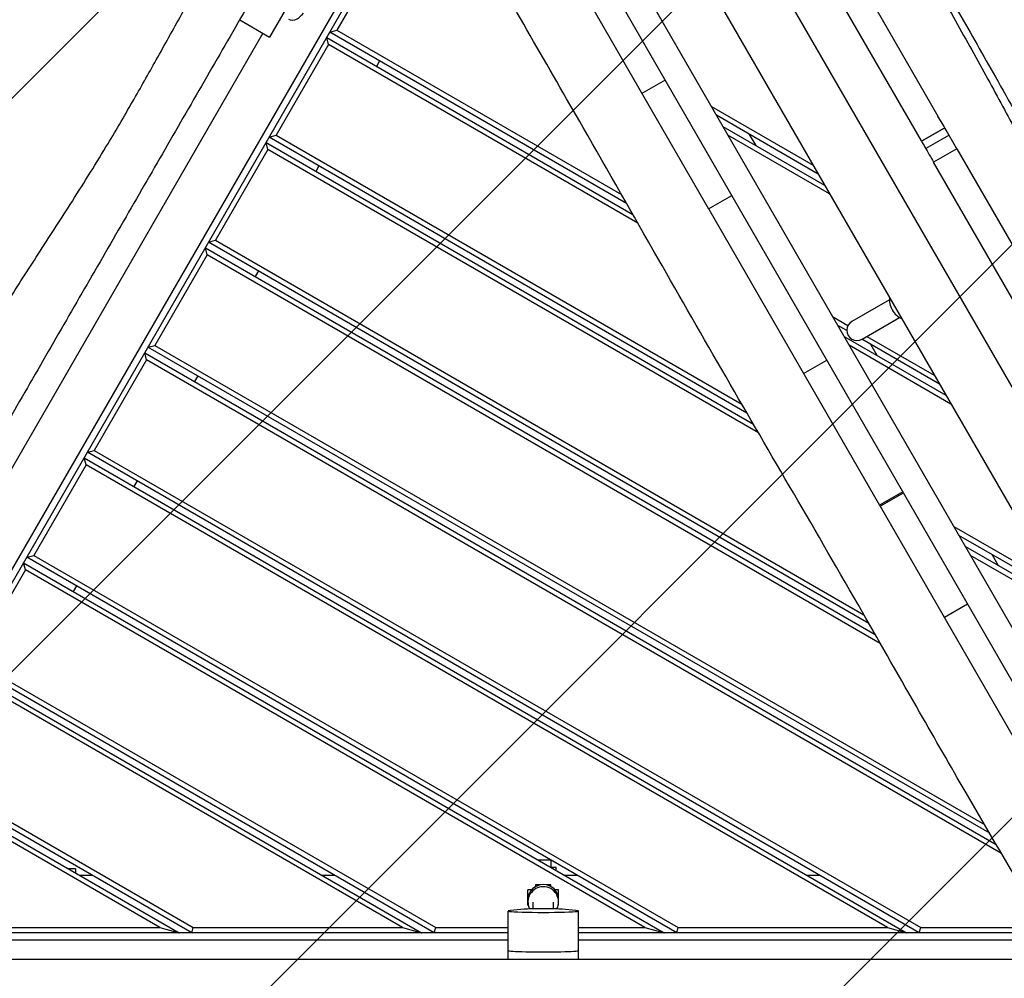
# Model space of a CAD drawing. Units: millimetres. Extents: x -6309 to 5727, y -6740 to 3878.
# Drawn here: x -2193 to -1422, y -643 to 108 of the extents above; entities that cross this region are included whole.
import ezdxf

# ---------------------------------------------------------------- set-up
doc = ezdxf.new("R2010")
doc.units = ezdxf.units.MM
doc.header["$LTSCALE"] = 20
doc.linetypes.add('HIDDEN', pattern=[9.525, 6.35, -3.175])
for name, color, linetype in [('2d', 230, 'Continuous'), ('AS-Free_Space', 31, 'HIDDEN'), ('AS-Free_Space_Hatch', 31, 'Continuous')]:
    doc.layers.add(name, color=color, linetype=linetype)

msp = doc.modelspace()

# ---------------------------------------------------------------- hatches: boundary and pattern name
at = {"layer": 'AS-Free_Space_Hatch'}
h = msp.add_hatch(dxfattribs=at)
h.set_pattern_fill('ANSI31', color=256, scale=100)
edge = h.paths.add_edge_path()
edge.add_line((1912.83, -2610), (1912.83, -5218.45))
edge.add_arc((2912.83, -5218.45), 1000, 180, 360)
edge.add_line((3912.83, -5218.45), (3912.83, -2610))
edge.add_arc((2912.83, -2610), 1000, 0, 180)
edge = h.paths.add_edge_path()
edge.add_line((-3788.7, 2037.11), (-1627.1, 789.11))
edge.add_arc((-2127.1, -76.92), 1000, -120, 60, ccw=False)
edge.add_line((-2627.1, -942.94), (-4788.7, 305.06))
edge.add_arc((-4288.7, 1171.08), 1000, 60, 240, ccw=False)

# ---------------------------------------------------------------- linework, layer by layer
at = {"layer": '2d'}
for p, q in [((-1176.28, -824.62), (-1954.78, 523.78)), ((-1189.16, -760.31), (-1905.53, 480.47)), ((-1883.88, 358.98), (-1653.22, -40.53)), ((-1725.44, 356.55), (-1206.44, -542.39)), ((-1767.01, 332.55), (-1248.01, -566.39)), ((-1875.15, 238.47), (-2354.48, -591.75)), ((-2349.39, -593.93), (-1871.99, 232.94)), ((-1903.48, 170.41), (-1944.48, 99.39)), ((-1960.72, 157.26), (-1997.22, 94.04)), ((-1538.68, 145.08), (-1473.49, 32.15)), ((-1486.48, 12.65), (-1556.87, 134.58)), ((-2020.6, 107.54), (-1997.22, 94.04)), ((-2002.41, 97.04), (-2215.41, -271.88)), ((-1952.44, 93.6), (-1712.54, -44.91)), ((-1950.98, 88.13), (-1952.44, 93.6)), ((-1949.94, 97.93), (-1944.48, 99.39)), ((-1717.47, -36.29), (-1949.94, 97.93)), ((-1944.48, 99.39), (-1721.41, -29.4)), ((-1950.98, 88.13), (-1991.98, 17.12)), ((-1708.61, -51.8), (-1950.98, 88.13)), ((-1910.97, 75.43), (-1913.47, 71.1)), ((-1687.21, 60.34), (-1705.4, 49.84)), ((-1651.03, 39.67), (-1571.35, -6.33)), ((-1567.35, -13.26), (-1647.03, 32.74)), ((-1642.03, 24.08), (-1562.35, -21.92)), ((-1997.44, 15.66), (-1991.98, 17.12)), ((-1623.17, -200.43), (-1997.44, 15.66)), ((-1991.98, 17.12), (-1627.2, -193.48)), ((-1558.35, -28.85), (-1638.03, 17.15)), ((-1616.05, 9.08), (-1621.05, 17.74)), ((-1468.15, 22.91), (-1486.34, 12.41)), ((-1486.34, 12.41), (-1468.15, 22.91)), ((-1464.83, 17.17), (-1483.02, 6.67)), ((-1999.94, 11.33), (-1618.12, -209.12)), ((-1998.48, 5.86), (-1999.94, 11.33)), ((-1998.48, 5.86), (-2039.48, -65.15)), ((-1614.08, -216.07), (-1998.48, 5.86)), ((-1458.7, 6.53), (-1476.88, -3.97)), ((-1458.7, 6.53), (-1388.63, -114.82)), ((-1958.47, -6.84), (-1960.97, -11.17)), ((-1405.07, -128.35), (-1476.88, -3.97)), ((-1653.22, -40.53), (-1635.04, -30.03)), ((-1653.21, -40.55), (-1635.03, -30.05)), ((-1653.11, -40.72), (-1519.22, -272.64)), ((-1444.89, -59.38), (-1444.89, -59.38)), ((-2044.94, -66.62), (-2039.48, -65.15)), ((-1527.58, -365.32), (-2044.94, -66.62)), ((-2039.48, -65.15), (-1531.54, -358.41)), ((-2045.98, -76.41), (-2086.98, -147.43)), ((-2047.44, -70.95), (-1522.63, -373.95)), ((-2045.98, -76.41), (-2047.44, -70.95)), ((-1518.67, -380.85), (-2045.98, -76.41)), ((-2005.97, -89.12), (-2008.47, -93.45)), ((-1511.58, -111.75), (-1540.93, -128.69)), ((-1556.03, -124.88), (-1543.98, -131.84)), ((-1532.93, -142.55), (-1503.58, -125.61)), ((-1544.93, -135.91), (-1552.03, -131.81)), ((-1547.03, -140.47), (-1467.35, -186.47)), ((-1472.35, -177.81), (-1533.18, -142.69)), ((-1529.18, -140.38), (-1476.35, -170.88)), ((-2094.94, -153.22), (-1427.82, -538.38)), ((-2093.48, -158.68), (-2094.94, -153.22)), ((-2092.44, -148.89), (-2086.98, -147.43)), ((-1432.97, -529.64), (-2092.44, -148.89)), ((-2086.98, -147.43), (-1437.07, -522.65)), ((-1463.35, -193.4), (-1543.03, -147.4)), ((-1521.05, -155.47), (-1526.05, -146.81)), ((-2093.48, -158.68), (-2134.48, -229.7)), ((-1423.69, -545.39), (-2093.48, -158.68)), ((-1578.76, -169.5), (-1560.58, -159)), ((-2053.47, -171.39), (-2055.97, -175.72)), ((-2139.94, -231.16), (-2134.48, -229.7)), ((-1488.11, -607.5), (-2139.94, -231.16)), ((-2134.48, -229.7), (-1487.03, -603.5)), ((-2142.44, -235.49), (-1498.11, -607.5)), ((-2140.98, -240.96), (-2142.44, -235.49)), ((-2140.98, -240.96), (-2181.98, -311.97)), ((-1513.03, -603.5), (-2140.98, -240.96)), ((-2100.97, -253.66), (-2103.47, -257.99)), ((-1501.03, -262.14), (-1519.22, -272.64)), ((-1518.72, -273.5), (-1500.53, -263)), ((-1513.66, -269.43), (-1512.66, -270.01)), ((-1507.66, -267.12), (-1508.66, -266.54)), ((-1504.66, -264.23), (-1503.66, -264.81)), ((-1518.72, -273.5), (-1413.72, -455.37)), ((-1516.66, -272.31), (-1517.66, -271.74)), ((-1461.03, -289.42), (-1381.35, -335.42)), ((-1377.35, -342.35), (-1457.03, -296.35)), ((-1452.03, -305.01), (-1372.35, -351.01)), ((-2187.44, -313.43), (-2181.98, -311.97)), ((-1678.11, -607.5), (-2187.44, -313.43)), ((-2181.98, -311.97), (-1677.03, -603.5)), ((-1368.35, -357.94), (-1448.03, -311.94)), ((-1426.05, -320.01), (-1431.05, -311.35)), ((-2188.48, -323.23), (-2229.48, -394.24)), ((-2189.94, -317.76), (-1688.11, -607.5)), ((-2188.48, -323.23), (-2189.94, -317.76)), ((-1703.03, -603.5), (-2188.48, -323.23)), ((-2148.47, -335.93), (-2150.97, -340.26)), ((-1450.23, -350.12), (-1468.42, -360.62)), ((-2237.44, -400.04), (-1878.11, -607.5)), ((-1868.11, -607.5), (-2234.94, -395.71)), ((-2229.48, -394.24), (-1867.03, -603.5)), ((-1893.03, -603.5), (-2235.98, -405.5)), ((-2058.11, -607.5), (-2282.44, -477.98)), ((-2276.98, -476.52), (-2057.03, -603.5)), ((-2284.94, -482.31), (-2068.11, -607.5)), ((-2083.03, -603.5), (-2283.48, -487.77)), ((-1786.83, -550.5), (-1776.83, -550.5)), ((-1776.66, -556.37), (-1776.66, -550.6)), ((-2149.28, -557.5), (-2154.71, -557.5)), ((-2149.28, -557.5), (-2149.28, -560.63)), ((-2146.05, -562.5), (-2136.05, -562.5)), ((-1956.05, -562.5), (-1946.05, -562.5)), ((-1772.66, -556.5), (-1776.44, -556.5)), ((-1772.66, -558.68), (-1772.66, -556.5)), ((-1766.05, -562.5), (-1756.05, -562.5)), ((-1576.05, -562.5), (-1566.05, -562.5)), ((-1788.71, -570), (-1788.71, -571.37)), ((-1785.08, -570), (-1788.71, -570)), ((-1776.71, -570), (-1780.33, -570)), ((-1776.71, -571.37), (-1776.71, -570)), ((-1794.71, -586), (-1794.71, -574)), ((-1791.86, -574), (-1794.71, -574)), ((-1794.71, -577), (-1793.72, -577)), ((-1770.71, -574), (-1773.55, -574)), ((-1771.69, -577), (-1770.71, -577)), ((-1770.71, -586), (-1770.71, -574)), ((-1794.43, -586), (-1794.71, -586)), ((-1790.71, -588.8), (-1790.71, -583.47)), ((-1774.71, -588.8), (-1774.71, -583.47)), ((-1770.71, -586), (-1770.98, -586)), ((-1810.21, -628.5), (-1810.21, -590.53)), ((-1797.6, -589.11), (-1808.31, -590.15)), ((-1757.1, -590.15), (-1767.81, -589.11)), ((-1755.21, -628.5), (-1755.21, -590.53)), ((-1810.21, -607.5), (-2341.56, -607.5)), ((-2247.03, -603.5), (-2083.03, -603.5)), ((-2083.03, -603.5), (-2068.11, -607.5)), ((-2058.11, -607.5), (-2057.03, -603.5)), ((-2057.03, -603.5), (-1893.03, -603.5)), ((-1893.03, -603.5), (-1878.11, -607.5)), ((-1868.11, -607.5), (-1867.03, -603.5)), ((-1867.03, -603.5), (-1810.21, -603.5)), ((-1755.21, -603.5), (-1703.03, -603.5)), ((-1386.57, -607.5), (-1755.21, -607.5)), ((-1703.03, -603.5), (-1688.11, -607.5)), ((-1678.11, -607.5), (-1677.03, -603.5)), ((-1677.03, -603.5), (-1513.03, -603.5)), ((-1513.03, -603.5), (-1498.11, -607.5)), ((-1488.11, -607.5), (-1487.03, -603.5)), ((-1487.03, -603.5), (-1388.98, -603.5)), ((-2340.28, -613), (-1810.21, -613)), ((-1755.21, -613), (-1383.26, -613))]:
    msp.add_line(p, q, dxfattribs=at)
for centre, start, end in [((-1993.89, 113.81), 301.04501, 309.63587), ((-1536.93, -135.62), 120, 300.00001)]:
    msp.add_arc(centre, 8, start, end, dxfattribs=at)
at = {"layer": '2d', "extrusion": (0, 0, -1)}
msp.add_ellipse((-1977.03, 116.4), major_axis=(-4.99, -8.64), ratio=0.707105, start_param=-1.570796, end_param=0, dxfattribs=at)
at = {"layer": '2d'}
for centre, major_axis, ratio, start_param, end_param in [((-1502.61, -115.8), (6, -10.39), 0.642788, -2.469369, -1.570796), ((-1502.61, -115.8), (6, -10.39), 0.642788, -1.570796, -0.672224), ((-1782.71, -581.75), (-12, 0), 0.999274, -1.570796, 0), ((-1782.71, -581.75), (12, 0), 0.999274, 0, 1.570796), ((-1782.71, -583.47), (-12, 0), 0.999274, -1.570796, 0.467858), ((-1782.71, -583.47), (12, 0), 0.999274, -0.467858, 1.570796), ((-1782.71, -590.53), (-27.5, 0), 0.03809, -0.373718, 3.515311), ((-1782.71, -589.33), (16, 0), 0.03809, 0.373718, 2.767875), ((-1782.71, -621.51), (-27.5, 0), 0.03809, 0, 3.141593), ((-1782.71, -621.51), (-27.5, 0), 0.03809, 0, 3.141593)]:
    msp.add_ellipse(centre, major_axis=major_axis, ratio=ratio, start_param=start_param, end_param=end_param, dxfattribs=at)
for points, knots in [([(-1639.54, 410.75), (-1637.79, 407.92), (-1636.03, 405.1), (-1629.02, 393.79), (-1623.78, 385.3), (-1609.34, 361.83), (-1600.17, 346.83), (-1581.95, 316.78), (-1572.9, 301.74), (-1555.01, 271.76), (-1546.17, 256.82), (-1528.73, 227.07), (-1520.11, 212.26), (-1502.92, 182.5), (-1494.34, 167.55), (-1477.07, 137.3), (-1468.37, 122), (-1451.21, 91.52), (-1442.75, 76.34), (-1426.63, 46.95), (-1418.98, 32.76), (-1404.51, 5.41), (-1397.69, -7.74), (-1383.91, -34.58), (-1376.93, -48.27), (-1361.68, -77.66), (-1353.36, -93.35), (-1338.18, -120.88), (-1331.43, -132.78), (-1318.26, -155.48), (-1311.86, -166.29), (-1298.46, -188.77), (-1291.45, -200.45), (-1277.79, -223.47), (-1271.13, -234.83), (-1258.97, -256.05), (-1253.42, -265.9), (-1242.43, -285.75), (-1236.98, -295.76), (-1225.76, -316.61), (-1220, -327.46), (-1207.84, -350.44), (-1201.44, -362.58), (-1188.27, -387.31), (-1181.48, -399.9), (-1168.66, -422.92), (-1162.67, -433.38), (-1151.41, -452.27), (-1146.2, -460.72), (-1135.97, -476.71), (-1130.97, -484.26), (-1124.76, -493.34), (-1123.65, -494.95), (-1122.54, -496.55)], [0, 0, 0, 0, 10.00001, 10.00001, 40.000289, 40.000289, 92.800414, 92.800414, 145.51592, 145.51592, 197.581074, 197.581074, 248.990404, 248.990404, 300.690503, 300.690503, 353.491661, 353.491661, 405.675499, 405.675499, 454.111661, 454.111661, 498.637008, 498.637008, 544.838901, 544.838901, 598.256075, 598.256075, 639.412836, 639.412836, 677.156721, 677.156721, 718.038101, 718.038101, 757.53174, 757.53174, 791.427516, 791.427516, 825.617246, 825.617246, 862.478669, 862.478669, 903.695573, 903.695573, 946.683614, 946.683614, 982.978323, 982.978323, 1012.909683, 1012.909683, 1040.211846, 1040.211846, 1046.093928, 1046.093928, 1046.093928, 1046.093928]), ([(-1635.28, 413.24), (-1633.54, 410.41), (-1631.8, 407.57), (-1624.83, 396.24), (-1619.61, 387.73), (-1604.57, 363.17), (-1594.78, 347.1), (-1575.67, 315.57), (-1566.36, 300.11), (-1548.37, 270.02), (-1539.69, 255.39), (-1522.84, 226.8), (-1514.68, 212.84), (-1498.65, 185.28), (-1490.78, 171.67), (-1474.4, 143.26), (-1465.89, 128.46), (-1447.7, 96.72), (-1438.04, 79.78), (-1417.72, 43.79), (-1407.08, 24.72), (-1385.76, -13.99), (-1375.1, -33.65), (-1353.23, -73.43), (-1341.99, -93.55), (-1321.78, -128.7), (-1312.91, -143.81), (-1295.32, -173.47), (-1286.61, -188.03), (-1269, -217.84), (-1260.13, -233.09), (-1244.43, -260.81), (-1237.53, -273.23), (-1223.89, -298.21), (-1217.14, -310.77), (-1202.76, -337.76), (-1195.13, -352.19), (-1178.92, -382.63), (-1170.32, -398.63), (-1154.32, -427.5), (-1146.98, -440.4), (-1133.35, -463.51), (-1127.13, -473.77), (-1118.91, -486.93), (-1117.03, -489.91), (-1115.14, -492.88)], [0, 0, 0, 0, 10.000007, 10.000007, 40.000215, 40.000215, 96.54213, 96.54213, 150.703629, 150.703629, 201.755265, 201.755265, 250.259012, 250.259012, 297.420811, 297.420811, 348.658928, 348.658928, 407.213279, 407.213279, 472.761281, 472.761281, 539.923447, 539.923447, 609.08659, 609.08659, 661.667144, 661.667144, 712.574105, 712.574105, 765.528739, 765.528739, 808.136831, 808.136831, 850.918986, 850.918986, 899.897052, 899.897052, 954.43818, 954.43818, 999.01493, 999.01493, 1035.065436, 1035.065436, 1045.635438, 1045.635438, 1045.635438, 1045.635438]), ([(-1310.14, -734.57), (-1311.83, -731.7), (-1313.53, -728.84), (-1320.32, -717.38), (-1325.44, -708.8), (-1342.6, -680.18), (-1354.72, -660.18), (-1379.54, -619.17), (-1392.24, -598.16), (-1420.55, -550.81), (-1436.11, -524.43), (-1463.68, -476.9), (-1475.79, -455.79), (-1502.82, -408.56), (-1517.74, -382.43), (-1550.64, -325.17), (-1568.66, -294.08), (-1604.37, -232.74), (-1622.02, -202.48), (-1657.45, -141.22), (-1675.22, -110.21), (-1712.49, -45.01), (-1732.01, -10.82), (-1779.08, 71.25), (-1806.72, 119.09), (-1854.22, 201.82), (-1874.13, 236.68), (-1911.1, 301.44), (-1928.16, 331.35), (-1945.3, 361.22)], [0, 0, 0, 0, 10.000006, 10.000006, 40.000106, 40.000106, 110.207096, 110.207096, 183.933864, 183.933864, 275.917702, 275.917702, 349.025345, 349.025345, 439.448534, 439.448534, 547.501086, 547.501086, 652.845913, 652.845913, 760.362795, 760.362795, 878.812066, 878.812066, 1045.022388, 1045.022388, 1165.699498, 1165.699498, 1269.181839, 1269.181839, 1269.181839, 1269.181839]), ([(-2427.99, -507.1), (-2426.42, -504.16), (-2424.85, -501.23), (-2418.56, -489.51), (-2413.83, -480.72), (-2400.73, -456.48), (-2392.32, -441.04), (-2375.41, -410.24), (-2366.9, -394.87), (-2349.89, -364.39), (-2341.37, -349.27), (-2324.33, -319.29), (-2315.81, -304.42), (-2298.63, -274.65), (-2289.97, -259.75), (-2272.42, -229.67), (-2263.51, -214.49), (-2245.69, -184.39), (-2236.78, -169.46), (-2219.39, -140.82), (-2210.93, -127.09), (-2194.47, -100.88), (-2186.49, -88.4), (-2170.14, -63.04), (-2161.77, -50.16), (-2143.94, -22.26), (-2134.52, -7.21), (-2118.27, 19.7), (-2111.33, 31.5), (-2098.26, 54.26), (-2092.1, 65.21), (-2079.33, 88.05), (-2072.73, 99.96), (-2059.61, 123.3), (-2053.1, 134.75), (-2040.81, 155.89), (-2035.05, 165.62), (-2023.36, 185.07), (-2017.42, 194.79), (-2004.97, 214.93), (-1998.46, 225.34), (-1984.63, 247.37), (-1977.32, 258.98), (-1962.49, 282.75), (-1954.98, 294.92), (-1941.93, 316.73), (-1936.32, 326.35), (-1930.87, 336.04)], [0, 0, 0, 0, 10.00001, 10.00001, 40.000289, 40.000289, 92.800414, 92.800414, 145.51592, 145.51592, 197.581074, 197.581074, 248.990404, 248.990404, 300.690503, 300.690503, 353.491661, 353.491661, 405.675499, 405.675499, 454.111661, 454.111661, 498.637008, 498.637008, 544.838901, 544.838901, 598.256075, 598.256075, 639.412836, 639.412836, 677.156721, 677.156721, 718.038101, 718.038101, 757.53174, 757.53174, 791.427516, 791.427516, 825.617246, 825.617246, 862.478669, 862.478669, 903.695573, 903.695573, 946.683614, 946.683614, 980.179521, 980.179521, 980.179521, 980.179521]), ([(-2010.85, 124.43), (-2011.83, 122.74), (-2012.8, 121.05), (-2019.22, 109.93), (-2024.67, 100.5), (-2035.56, 81.64), (-2041, 72.21), (-2051.89, 53.35), (-2057.33, 43.92), (-2068.22, 25.07), (-2073.66, 15.65), (-2084.53, -3.19), (-2089.97, -12.6), (-2100.83, -31.42), (-2106.26, -40.82), (-2117.1, -59.6), (-2122.52, -68.99), (-2133.36, -87.77), (-2138.78, -97.15), (-2149.63, -115.94), (-2155.05, -125.33), (-2165.91, -144.14), (-2171.34, -153.55), (-2182.21, -172.37), (-2187.64, -181.78), (-2203.95, -210.03), (-2214.83, -228.87), (-2231.15, -257.14), (-2236.59, -266.57), (-2242.47, -276.75), (-2242.91, -277.51), (-2243.35, -278.27)], [0.3058928, 0.3058928, 0.3058928, 0.3058928, 0.311747, 0.311747, 0.3444203, 0.3444203, 0.3770937, 0.3770937, 0.409767, 0.409767, 0.4424404, 0.4424404, 0.4751137, 0.4751137, 0.507787, 0.507787, 0.5404604, 0.5404604, 0.5731337, 0.5731337, 0.6058071, 0.6058071, 0.6384804, 0.6384804, 0.6711537, 0.6711537, 0.7365004, 0.7365004, 0.7691738, 0.7691738, 0.7718027, 0.7718027, 0.7718027, 0.7718027]), ([(-1458.7, 6.53), (-1461.5, 11.4), (-1464.31, 16.26), (-1469.24, 24.8), (-1471.36, 28.48), (-1473.49, 32.15)], [0.62159429, 0.62159429, 0.62159429, 0.62159429, 0.63848041, 0.63848041, 0.65124522, 0.65124522, 0.65124522, 0.65124522]), ([(-1486.48, 12.65), (-1485.54, 11.04), (-1484.61, 9.42), (-1481.41, 3.88), (-1479.15, -0.04), (-1476.88, -3.97)], [0.43683615, 0.43683615, 0.43683615, 0.43683615, 0.44244036, 0.44244036, 0.4560566, 0.4560566, 0.4560566, 0.4560566]), ([(-1373.89, -628.5), (-1397.43, -628.5), (-1422.9, -628.5), (-1460.45, -628.5), (-1471.8, -628.5), (-1491.33, -628.5), (-1499.36, -628.5), (-1515.99, -628.5), (-1524.37, -628.5), (-1549.17, -628.5), (-1565.57, -628.5), (-1604.68, -628.5), (-1627.73, -628.5), (-1670.23, -628.5), (-1686.1, -628.5), (-1725.56, -628.5), (-1747.64, -628.5), (-1778.32, -628.5), (-1787.28, -628.5), (-1804.26, -628.5), (-1812.88, -628.5), (-1834.1, -628.5), (-1847.34, -628.5), (-1877.84, -628.5), (-1894.91, -628.5), (-1963.32, -628.5), (-2004.11, -628.5), (-2060.92, -628.5), (-2073.31, -628.5), (-2102.68, -628.5), (-2118.38, -628.5), (-2167.31, -628.5), (-2198.72, -628.5), (-2255.7, -628.5), (-2279.88, -628.5), (-2304.73, -628.5)], [3068.974752, 3068.974752, 3068.974752, 3068.974752, 3132.454175, 3132.454175, 3160.343906, 3160.343906, 3179.984498, 3179.984498, 3200.843931, 3200.843931, 3241.475593, 3241.475593, 3298.536012, 3298.536012, 3337.414215, 3337.414215, 3389.279115, 3389.279115, 3410.00554, 3410.00554, 3429.860229, 3429.860229, 3460.443322, 3460.443322, 3501.501371, 3501.501371, 3620.694343, 3620.694343, 3659.422402, 3659.422402, 3706.808775, 3706.808775, 3802.370549, 3802.370549, 3877.914133, 3877.914133, 3877.914133, 3877.914133])]:
    msp.add_open_spline(points, degree=3, knots=knots, dxfattribs=at)
for points in [[(-1653.22, -40.53), (-1653.19, -40.59), (-1653.15, -40.66), (-1653.11, -40.72)], [(-1519.22, -272.64), (-1519.05, -272.92), (-1518.89, -273.21), (-1518.72, -273.5)]]:
    msp.add_open_spline(points, degree=3, dxfattribs=at)
at = {"layer": 'AS-Free_Space', "flags": 128}
msp.add_lwpolyline([(-3788.7, 2037.11), (-1627.1, 789.11, -1), (-2627.1, -942.94), (-4788.7, 305.06, -1)], format="xyb", close=True, dxfattribs=at)

doc.saveas('drawing.dxf')
